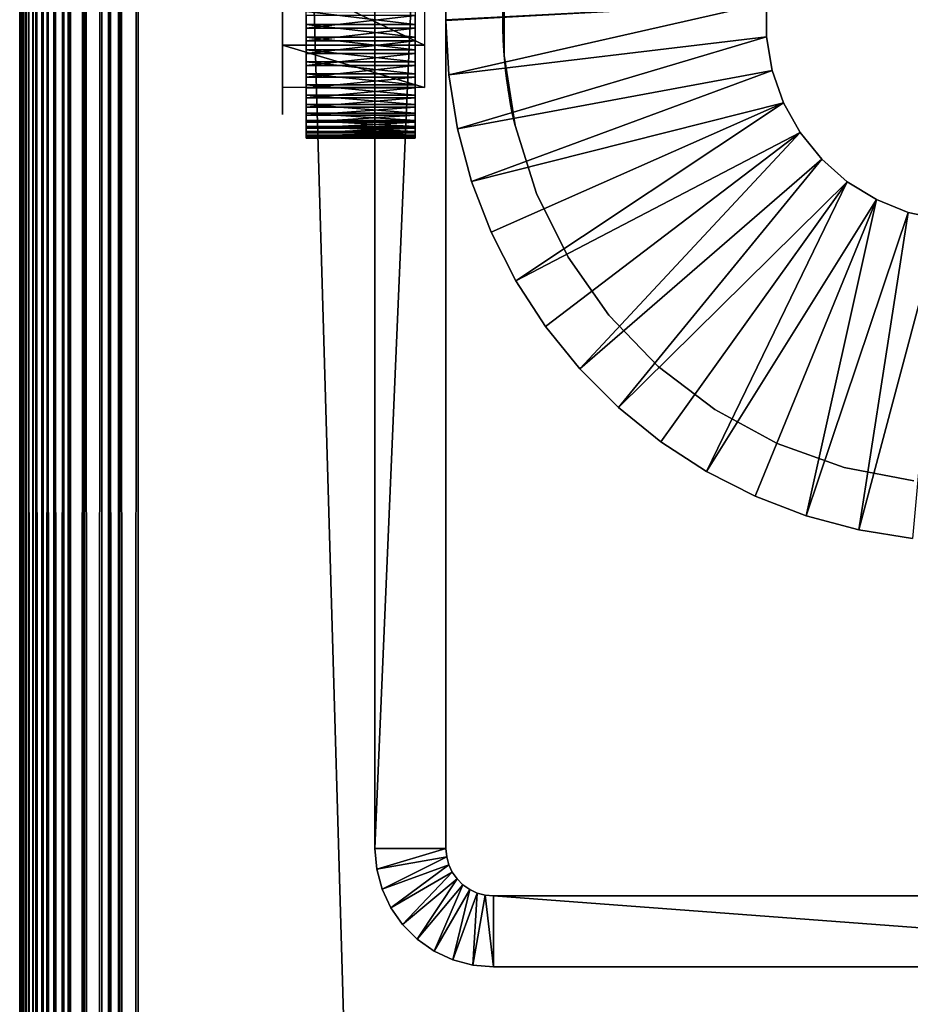
# Model space of a CAD drawing. Extents: x 0 to 400, y 0 to 1251.
# Drawn here: x 0 to 19, y 1100 to 1121 of the extents above; entities that cross this region are included whole.
import ezdxf

# ---------------------------------------------------------------- set-up
doc = ezdxf.new("R2010")
doc.units = 0
doc.header["$MEASUREMENT"] = 0

msp = doc.modelspace()

# ---------------------------------------------------------------- linework, layer by layer
for points in [[(0.019208, 13.019204, 92.809319), (0.019208, 1250.980835, 92.809319), (0, 1250.999878, 92.499969)], [(0.019208, 13.019204, 92.809319), (0, 1250.999878, 92.499969), (0, 13.000011, 92.499969)], [(0, 1250.999878, 67.499992), (0, 13.000011, 67.499992), (0, 1250.999878, 92.499969)], [(0, 1250.999878, 92.499969), (0, 13.000011, 67.499992), (0, 13.000011, 92.499969)], [(0, 13.000011, 67.499992), (0, 1250.999878, 67.499992), (0.019208, 13.019204, 67.190704)], [(0.019208, 13.019204, 67.190704), (0, 1250.999878, 67.499992), (0.019208, 1250.980835, 67.190704)], [(0.034625, 13.034582, 92.890381), (0.034625, 1250.965332, 92.890381), (0.019208, 1250.980835, 92.809319)], [(0.034625, 13.034582, 92.890381), (0.019208, 1250.980835, 92.809319), (0.019208, 13.019204, 92.809319)], [(0.019208, 13.019204, 67.190704), (0.019208, 1250.980835, 67.190704), (0.034625, 13.034582, 67.109642)], [(0.019208, 1250.980835, 67.190704), (0.034625, 1250.965332, 67.109642), (0.034625, 13.034582, 67.109642)], [(0.078898, 1250.921021, 93.123077), (0.034625, 1250.965332, 92.890381), (0.034625, 13.034582, 92.890381)], [(0.034625, 13.034582, 67.109642), (0.034625, 1250.965332, 67.109642), (0.078898, 1250.921021, 66.876892)], [(0.078898, 13.078869, 93.123077), (0.078898, 1250.921021, 93.123077), (0.034625, 13.034582, 92.890381)], [(0.034625, 13.034582, 67.109642), (0.078898, 1250.921021, 66.876892), (0.078898, 13.078869, 66.876892)], [(0.078898, 13.078869, 93.123077), (0.127781, 1250.872192, 93.270721), (0.078898, 1250.921021, 93.123077)], [(0.078898, 13.078869, 66.876892), (0.078898, 1250.921021, 66.876892), (0.127781, 1250.872192, 66.729248)], [(0.127781, 13.127745, 93.270721), (0.127781, 1250.872192, 93.270721), (0.078898, 13.078869, 93.123077)], [(0.078898, 13.078869, 66.876892), (0.127781, 1250.872192, 66.729248), (0.127781, 13.127745, 66.729248)], [(0.185449, 13.185442, 93.444885), (0.185449, 1250.814575, 93.444885), (0.127781, 1250.872192, 93.270721)], [(0.185449, 13.185442, 93.444885), (0.127781, 1250.872192, 93.270721), (0.127781, 13.127745, 93.270721)], [(0.127781, 13.127745, 66.729248), (0.127781, 1250.872192, 66.729248), (0.185449, 13.185442, 66.555084)], [(0.185449, 13.185442, 66.555084), (0.127781, 1250.872192, 66.729248), (0.185449, 1250.814575, 66.555084)], [(0.278495, 13.278484, 93.631981), (0.278495, 1250.721436, 93.631981), (0.185449, 1250.814575, 93.444885)], [(0.278495, 13.278484, 93.631981), (0.185449, 1250.814575, 93.444885), (0.185449, 13.185442, 93.444885)], [(0.185449, 13.185442, 66.555084), (0.185449, 1250.814575, 66.555084), (0.278495, 13.278484, 66.368042)], [(0.278495, 13.278484, 66.368042), (0.185449, 1250.814575, 66.555084), (0.278495, 1250.721436, 66.368042)], [(0.349969, 13.349951, 93.775688), (0.349969, 1250.649902, 93.775688), (0.278495, 1250.721436, 93.631981)], [(0.349969, 13.349951, 93.775688), (0.278495, 1250.721436, 93.631981), (0.278495, 13.278484, 93.631981)], [(0.278495, 13.278484, 66.368042), (0.278495, 1250.721436, 66.368042), (0.349969, 1250.649902, 66.224335)], [(0.349969, 13.349951, 66.224335), (0.278495, 13.278484, 66.368042), (0.349969, 1250.649902, 66.224335)], [(0.48425, 1250.515747, 93.964638), (0.349969, 1250.649902, 93.775688), (0.349969, 13.349951, 93.775688)], [(0.349969, 13.349951, 66.224335), (0.349969, 1250.649902, 66.224335), (0.48425, 13.48424, 66.035393)], [(0.48425, 13.48424, 66.035393), (0.349969, 1250.649902, 66.224335), (0.48425, 1250.515747, 66.035393)], [(0.48425, 13.48424, 93.964638), (0.48425, 1250.515747, 93.964638), (0.349969, 13.349951, 93.775688)], [(0.588279, 13.588249, 94.111023), (0.588279, 1250.411743, 94.111023), (0.48425, 1250.515747, 93.964638)], [(0.588279, 13.588249, 94.111023), (0.48425, 1250.515747, 93.964638), (0.48425, 13.48424, 93.964638)], [(0.48425, 13.48424, 66.035393), (0.48425, 1250.515747, 66.035393), (0.588279, 1250.411743, 65.889)], [(0.588279, 13.588249, 65.889), (0.48425, 13.48424, 66.035393), (0.588279, 1250.411743, 65.889)], [(0.739753, 1250.260254, 94.260155), (0.588279, 1250.411743, 94.111023), (0.588279, 13.588249, 94.111023)], [(0.588279, 13.588249, 65.889), (0.588279, 1250.411743, 65.889), (0.739753, 13.739765, 65.739868)], [(0.739753, 13.739765, 65.739868), (0.588279, 1250.411743, 65.889), (0.739753, 1250.260254, 65.739868)], [(0.739753, 13.739765, 94.260155), (0.739753, 1250.260254, 94.260155), (0.588279, 13.588249, 94.111023)], [(0.918862, 13.918818, 94.43647), (0.918862, 1250.081055, 94.43647), (0.739753, 1250.260254, 94.260155)], [(0.918862, 13.918818, 94.43647), (0.739753, 1250.260254, 94.260155), (0.739753, 13.739765, 94.260155)], [(0.739753, 13.739765, 65.739868), (0.739753, 1250.260254, 65.739868), (0.918862, 1250.081055, 65.563499)], [(0.918862, 13.918818, 65.563499), (0.739753, 13.739765, 65.739868), (0.918862, 1250.081055, 65.563499)], [(1.036499, 1249.963501, 94.513596), (0.918862, 1250.081055, 94.43647), (0.918862, 13.918818, 94.43647)], [(0.918862, 13.918818, 65.563499), (0.918862, 1250.081055, 65.563499), (1.036499, 14.036476, 65.486435)], [(1.036499, 14.036476, 65.486435), (0.918862, 1250.081055, 65.563499), (1.036499, 1249.963501, 65.486435)], [(1.036499, 14.036476, 94.513596), (1.036499, 1249.963501, 94.513596), (0.918862, 13.918818, 94.43647)], [(1.036499, 14.036476, 94.513596), (1.355845, 1249.644165, 94.722809), (1.036499, 1249.963501, 94.513596)], [(1.036499, 14.036476, 65.486435), (1.036499, 1249.963501, 65.486435), (1.355845, 14.355839, 65.277161)], [(1.355845, 14.355839, 65.277161), (1.036499, 1249.963501, 65.486435), (1.355845, 1249.644165, 65.277161)], [(1.355845, 14.355839, 94.722809), (1.355845, 1249.644165, 94.722809), (1.036499, 14.036476, 94.513596)], [(1.355845, 14.355839, 94.722809), (1.365453, 1249.634521, 94.72644), (1.355845, 1249.644165, 94.722809)], [(1.355845, 14.355839, 65.277161), (1.355845, 1249.644165, 65.277161), (1.365453, 14.365435, 65.273582)], [(1.355845, 1249.644165, 65.277161), (1.365453, 1249.634521, 65.273582), (1.365453, 14.365435, 65.273582)], [(1.365453, 14.365435, 94.72644), (1.365453, 1249.634521, 94.72644), (1.355845, 14.355839, 94.722809)], [(1.732308, 14.732302, 94.864487), (1.732308, 1249.2677, 94.864487), (1.365453, 1249.634521, 94.72644)], [(1.732308, 14.732302, 94.864487), (1.365453, 1249.634521, 94.72644), (1.365453, 14.365435, 94.72644)], [(1.365453, 14.365435, 65.273582), (1.365453, 1249.634521, 65.273582), (1.732308, 1249.2677, 65.135536)], [(1.365453, 14.365435, 65.273582), (1.732308, 1249.2677, 65.135536), (1.732308, 14.732302, 65.135536)], [(1.895113, 1249.104858, 94.925705), (1.732308, 1249.2677, 94.864487), (1.732308, 14.732302, 94.864487)], [(1.732308, 14.732302, 65.135536), (1.732308, 1249.2677, 65.135536), (1.895113, 1249.104858, 65.074265)], [(1.895113, 14.895082, 94.925705), (1.895113, 1249.104858, 94.925705), (1.732308, 14.732302, 94.864487)], [(1.732308, 14.732302, 65.135536), (1.895113, 1249.104858, 65.074265), (1.895113, 14.895082, 65.074265)], [(1.895113, 14.895082, 94.925705), (2.111098, 1248.888916, 94.952225), (1.895113, 1249.104858, 94.925705)], [(1.895113, 14.895082, 65.074265), (1.895113, 1249.104858, 65.074265), (2.111098, 15.111089, 65.047745)], [(1.895113, 1249.104858, 65.074265), (2.111098, 1248.888916, 65.047745), (2.111098, 15.111089, 65.047745)], [(2.111098, 15.111089, 94.952225), (2.111098, 1248.888916, 94.952225), (1.895113, 14.895082, 94.925705)], [(2.5, 1248.5, 94.999969), (2.111098, 1248.888916, 94.952225), (2.5, 15.50001, 94.999969)], [(2.5, 15.50001, 94.999969), (2.111098, 1248.888916, 94.952225), (2.111098, 15.111089, 94.952225)], [(2.111098, 15.111089, 65.047745), (2.111098, 1248.888916, 65.047745), (2.5, 1248.5, 65)], [(2.111098, 15.111089, 65.047745), (2.5, 1248.5, 65), (2.5, 15.50001, 65)], [(2.5, 1248.5, 94.999969), (2.5, 15.50001, 94.999969), (37.5, 1213.5, 94.999969)], [(37.5, 1213.5, 65), (37.5, 50.499977, 65), (2.5, 1248.5, 65)], [(2.5, 1248.5, 65), (37.5, 50.499977, 65), (2.5, 15.50001, 65)], [(37.5, 1213.5, 94.999969), (2.5, 15.50001, 94.999969), (37.5, 50.499977, 94.999969)], [(9, 1103.5), (7.5, 1103.5), (9, 1138.5)], [(9, 1138.5), (7.5, 1103.5), (7.5, 1138.5)], [(7.5, 1138.5, 60.000004), (7.5, 1121.364624, 57.068108), (7.5, 1121, 57.099998)], [(7.5, 1138.5, 60.000004), (7.5, 1121, 57.099998), (7.5, 1103.5, 60.000004)], [(7.5, 1103.5), (7.5, 1121, 52.900017), (7.5, 1138.5)], [(7.5, 1138.5), (7.5, 1121, 52.900017), (7.5, 1121.364624, 52.931904)], [(9, 1138.5), (9, 1121.364624, 52.931904), (9, 1103.5)], [(9, 1103.5, 60.000004), (9, 1121, 57.099998), (9, 1138.5, 60.000004)], [(9, 1138.5, 60.000004), (9, 1121, 57.099998), (9, 1121.364624, 57.068108)], [(8.547485, 1121.896484, 56.131245), (8.547485, 1120.468506, 56.341946), (5.547484, 1121.896484, 56.131245)], [(5.547484, 1121.896484, 56.131245), (8.547485, 1120.468506, 56.341946), (5.547484, 1120.468506, 56.341946)], [(5.547484, 1120.468506, 56.341946), (5.547484, 1121.068604, 56.998791), (5.547484, 1121.896484, 56.131245)], [(10.228755, 1121.750122, 6.999969), (10.205051, 1121.314697, 52.923679), (10.2, 1121, 52.900017)], [(10.228755, 1121.750122, 6.999969), (10.2, 1121, 52.900017), (10.2, 1121, 6.999969)], [(10.228755, 1120.249756, 60.000004), (10.200115, 1120.952393, 57.099461), (10.228755, 1121.750122, 60.000004)], [(10.228755, 1121.750122, 60.000004), (10.200115, 1120.952393, 57.099461), (10.203645, 1121.267334, 57.082893)], [(5.547484, 1121.531494, 53.658009), (5.547484, 1121.155518, 53.006054), (5.547484, 1120.931396, 53.001167)], [(5.547484, 1121.531494, 53.658009), (5.547484, 1120.931396, 53.001167), (5.547484, 1120.103516, 53.868771)], [(9, 1103.5), (9, 1121.364624, 52.931904), (9, 1121, 52.900017)], [(15.765309, 1121.360474, 4.999995), (9.060259, 1119.840088, 4.999995), (9, 1120.98999, 4.999995)], [(15.765309, 1121.360474, 4.999995), (9, 1120.98999, 4.999995), (9, 1121.009888, 4.999995)], [(15.765309, 1120.639526, 4.999995), (9.060259, 1119.840088, 4.999995), (15.765309, 1121.360474, 4.999995)], [(15.765309, 1120.639526, 6.999969), (15.765309, 1120.639526, 4.999995), (15.765309, 1121.360474, 4.999995)], [(15.765309, 1120.639526, 6.999969), (15.765309, 1121.360474, 4.999995), (15.765309, 1121.360474, 6.999969)], [(5.547484, 1120.468506, 56.341946), (5.547484, 1120.84436, 56.993961), (5.547484, 1121.068604, 56.998791)], [(8.347485, 1120.904419, 52.501797), (6.047484, 1120.904419, 52.501797), (6.047484, 1121.175171, 52.506149)], [(8.347485, 1120.904419, 52.501797), (6.047484, 1121.175171, 52.506149), (8.347485, 1121.175171, 52.506149)], [(8.347485, 1121.095459, 57.498158), (6.047484, 1121.095459, 57.498158), (6.047484, 1120.824829, 57.493866)], [(8.347485, 1121.095459, 57.498158), (6.047484, 1120.824829, 57.493866), (8.347485, 1120.824829, 57.493866)], [(5.547484, 1120.103516, 53.868771), (5.547484, 1120.931396, 53.001167), (5.547484, 1120.708008, 53.021431)], [(8.347485, 1120.63501, 52.526772), (6.047484, 1120.63501, 52.526772), (6.047484, 1120.904419, 52.501797)], [(8.347485, 1120.63501, 52.526772), (6.047484, 1120.904419, 52.501797), (8.347485, 1120.904419, 52.501797)], [(7.5, 1103.5, 60.000004), (7.5, 1121, 57.099998), (7.5, 1120.635254, 57.068108)], [(7.5, 1103.5), (7.5, 1120.635254, 52.931904), (7.5, 1121, 52.900017)], [(9, 1103.5), (9, 1121, 52.900017), (9, 1120.635254, 52.931904)], [(9, 1103.5, 60.000004), (9, 1120.635254, 57.068108), (9, 1121, 57.099998)], [(9, 1120.98999, 6.999969), (9, 1120.98999, 4.999995), (9.060259, 1119.840088, 4.999995)], [(9, 1120.98999, 6.999969), (9.060259, 1119.840088, 4.999995), (9.060259, 1119.840088, 6.999969)], [(10.2, 1121, 6.999969), (10.2, 1121, 52.900017), (10.202707, 1120.769653, 52.912651)], [(10.2, 1121, 6.999969), (10.202707, 1120.769653, 52.912651), (10.228755, 1120.249756, 6.999969)], [(10.228755, 1120.249756, 60.000004), (10.206604, 1120.640259, 57.068943), (10.200115, 1120.952393, 57.099461)], [(5.547484, 1120.622192, 56.963982), (5.547484, 1120.84436, 56.993961), (5.547484, 1120.468506, 56.341946)], [(5.547484, 1120.103516, 53.868771), (5.547484, 1120.708008, 53.021431), (5.547484, 1120.488281, 53.066551)], [(8.347485, 1120.824829, 57.493866), (6.047484, 1120.824829, 57.493866), (6.047484, 1120.556274, 57.460308)], [(8.347485, 1120.824829, 57.493866), (6.047484, 1120.556274, 57.460308), (8.347485, 1120.556274, 57.460308)], [(10.228755, 1120.249756, 6.999969), (10.202707, 1120.769653, 52.912651), (10.214852, 1120.460571, 52.97047)], [(10.209418, 1120.570435, 57.055592), (10.206604, 1120.640259, 57.068943), (10.228755, 1120.249756, 60.000004)], [(5.547484, 1120.468506, 56.341946), (5.547484, 1120.404541, 56.909325), (5.547484, 1120.622192, 56.963982)], [(5.547484, 1120.488281, 53.066551), (5.547484, 1120.275024, 53.13599), (5.547484, 1120.103516, 53.868771)], [(5.547484, 1119.635132, 56.461929), (5.547484, 1119.807495, 56.605518), (5.547484, 1120.468506, 56.341946)], [(5.547484, 1120.468506, 56.341946), (5.547484, 1119.807495, 56.605518), (5.547484, 1119.994629, 56.728958)], [(5.547484, 1119.994629, 56.728958), (5.547484, 1120.19458, 56.830643), (5.547484, 1120.468506, 56.341946)], [(5.547484, 1120.468506, 56.341946), (5.547484, 1120.19458, 56.830643), (5.547484, 1120.404541, 56.909325)], [(5.547484, 1119.572021, 55.21077), (5.547484, 1119.343994, 56.12159), (5.547484, 1120.468506, 56.341946)], [(5.547484, 1120.468506, 56.341946), (5.547484, 1119.343994, 56.12159), (5.547484, 1119.47998, 56.299927)], [(5.547484, 1120.468506, 56.341946), (5.547484, 1119.47998, 56.299927), (5.547484, 1119.635132, 56.461929)], [(8.547485, 1120.468506, 56.341946), (8.547485, 1119.572021, 55.21077), (5.547484, 1120.468506, 56.341946)], [(5.547484, 1120.468506, 56.341946), (8.547485, 1119.572021, 55.21077), (5.547484, 1119.572021, 55.21077)], [(8.347485, 1120.369629, 52.580772), (6.047484, 1120.369629, 52.580772), (6.047484, 1120.63501, 52.526772)], [(8.347485, 1120.369629, 52.580772), (6.047484, 1120.63501, 52.526772), (8.347485, 1120.63501, 52.526772)], [(8.347485, 1120.556274, 57.460308), (6.047484, 1120.556274, 57.460308), (6.047484, 1120.292725, 57.397903)], [(8.347485, 1120.556274, 57.460308), (6.047484, 1120.292725, 57.397903), (8.347485, 1120.292725, 57.397903)], [(7.5, 1103.5, 60.000004), (7.5, 1120.635254, 57.068108), (7.5, 1120.281738, 56.973339)], [(7.5, 1120.281738, 53.026615), (7.5, 1120.635254, 52.931904), (7.5, 1103.5)], [(9, 1120.635254, 52.931904), (9, 1120.281738, 53.026615), (9, 1103.5)], [(9, 1120.281738, 56.973339), (9, 1120.635254, 57.068108), (9, 1103.5, 60.000004)], [(15.765309, 1120.639526, 4.999995), (9.240376, 1118.702881, 4.999995), (9.060259, 1119.840088, 4.999995)], [(15.887134, 1119.929077, 4.999995), (9.240376, 1118.702881, 4.999995), (15.765309, 1120.639526, 4.999995)], [(10.228755, 1120.249756, 60.000004), (10.227494, 1120.266479, 56.967674), (10.209418, 1120.570435, 57.055592)], [(10.214852, 1120.460571, 52.97047), (10.219552, 1120.381226, 52.993237), (10.228755, 1120.249756, 6.999969)], [(15.887134, 1119.929077, 6.999969), (15.887134, 1119.929077, 4.999995), (15.765309, 1120.639526, 4.999995)], [(15.887134, 1119.929077, 6.999969), (15.765309, 1120.639526, 4.999995), (15.765309, 1120.639526, 6.999969)], [(5.547484, 1120.103516, 53.868771), (5.547484, 1120.275024, 53.13599), (5.547484, 1120.070923, 53.228916)], [(8.347485, 1120.111816, 52.663086), (6.047484, 1120.111816, 52.663086), (6.047484, 1120.369629, 52.580772)], [(8.347485, 1120.111816, 52.663086), (6.047484, 1120.369629, 52.580772), (8.347485, 1120.369629, 52.580772)], [(8.347485, 1120.292725, 57.397903), (6.047484, 1120.292725, 57.397903), (6.047484, 1120.03772, 57.307362)], [(8.347485, 1120.292725, 57.397903), (6.047484, 1120.03772, 57.307362), (8.347485, 1120.03772, 57.307362)], [(7.5, 1103.5, 60.000004), (7.5, 1120.281738, 56.973339), (7.5, 1119.950073, 56.818665)], [(7.5, 1103.5), (7.5, 1119.950073, 53.181351), (7.5, 1120.281738, 53.026615)], [(9, 1103.5), (9, 1120.281738, 53.026615), (9, 1119.950073, 53.181351)], [(9, 1103.5, 60.000004), (9, 1119.950073, 56.818665), (9, 1120.281738, 56.973339)], [(10.228755, 1120.249756, 6.999969), (10.219552, 1120.381226, 52.993237), (10.22984, 1120.249878, 53.044796)], [(10.228755, 1120.249756, 60.000004), (10.228984, 1120.249756, 56.960045), (10.227494, 1120.266479, 56.967674)], [(10.228755, 1120.249756, 6.999969), (10.22984, 1120.249878, 53.044796), (10.457784, 1118.766968, 6.999969)], [(10.457784, 1118.766968, 60.000004), (10.253222, 1119.97998, 56.835651), (10.228755, 1120.249756, 60.000004)], [(10.228755, 1120.249756, 60.000004), (10.253222, 1119.97998, 56.835651), (10.228984, 1120.249756, 56.960045)], [(10.457784, 1118.766968, 6.999969), (10.22984, 1120.249878, 53.044796), (10.242481, 1120.088501, 53.108154)], [(5.547484, 1119.878418, 53.34407), (5.547484, 1119.700073, 53.480087), (5.547484, 1120.103516, 53.868771)], [(5.547484, 1120.103516, 53.868771), (5.547484, 1119.700073, 53.480087), (5.547484, 1119.538086, 53.635181)], [(5.547484, 1120.103516, 53.868771), (5.547484, 1119.538086, 53.635181), (5.547484, 1119.394409, 53.807438)], [(5.547484, 1119.394409, 53.807438), (5.547484, 1119.270996, 53.994717), (5.547484, 1120.103516, 53.868771)], [(5.547484, 1120.103516, 53.868771), (5.547484, 1119.270996, 53.994717), (5.547484, 1119.169312, 54.194569)], [(5.547484, 1120.103516, 53.868771), (5.547484, 1119.169312, 54.194569), (5.547484, 1119.572021, 55.21077)], [(5.547484, 1120.103516, 53.868771), (5.547484, 1120.070923, 53.228916), (5.547484, 1119.878418, 53.34407)], [(8.347485, 1119.86438, 52.77282), (6.047484, 1119.86438, 52.77282), (6.047484, 1120.111816, 52.663086)], [(8.347485, 1119.86438, 52.77282), (6.047484, 1120.111816, 52.663086), (8.347485, 1120.111816, 52.663086)], [(8.347485, 1120.03772, 57.307362), (6.047484, 1120.03772, 57.307362), (6.047484, 1119.793945, 57.189823)], [(8.347485, 1120.03772, 57.307362), (6.047484, 1119.793945, 57.189823), (8.347485, 1119.793945, 57.189823)], [(10.457784, 1118.766968, 6.999969), (10.242481, 1120.088501, 53.108154), (10.27195, 1119.814575, 53.266525)], [(8.347485, 1119.630249, 52.908661), (6.047484, 1119.630249, 52.908661), (6.047484, 1119.86438, 52.77282)], [(8.347485, 1119.630249, 52.908661), (6.047484, 1119.86438, 52.77282), (8.347485, 1119.86438, 52.77282)], [(7.5, 1119.950073, 56.818665), (7.5, 1119.650146, 56.608677), (7.5, 1103.5, 60.000004)], [(7.5, 1103.5), (7.5, 1119.650146, 53.391277), (7.5, 1119.950073, 53.181351)], [(9, 1103.5), (9, 1119.950073, 53.181351), (9, 1119.650146, 53.391277)], [(9, 1103.5, 60.000004), (9, 1119.650146, 56.608677), (9, 1119.950073, 56.818665)], [(9.060259, 1119.840088, 6.999969), (9.060259, 1119.840088, 4.999995), (9.240376, 1118.702881, 4.999995)], [(9.060259, 1119.840088, 6.999969), (9.240376, 1118.702881, 4.999995), (9.240376, 1118.702881, 6.999969)], [(15.887134, 1119.929077, 4.999995), (9.538378, 1117.59082, 4.999995), (9.240376, 1118.702881, 4.999995)], [(16.127279, 1119.24939, 4.999995), (9.538378, 1117.59082, 4.999995), (15.887134, 1119.929077, 4.999995)], [(10.457784, 1118.766968, 60.000004), (10.258723, 1119.928711, 56.806206), (10.253222, 1119.97998, 56.835651)], [(10.290941, 1119.667969, 56.62352), (10.258723, 1119.928711, 56.806206), (10.457784, 1118.766968, 60.000004)], [(10.27195, 1119.814575, 53.266525), (10.278876, 1119.759033, 53.305805), (10.457784, 1118.766968, 6.999969)], [(16.127279, 1119.24939, 6.999969), (16.127279, 1119.24939, 4.999995), (15.887134, 1119.929077, 4.999995)], [(16.127279, 1119.24939, 6.999969), (15.887134, 1119.929077, 4.999995), (15.887134, 1119.929077, 6.999969)], [(8.347485, 1119.793945, 57.189823), (6.047484, 1119.793945, 57.189823), (6.047484, 1119.564209, 57.046532)], [(8.347485, 1119.793945, 57.189823), (6.047484, 1119.564209, 57.046532), (8.347485, 1119.564209, 57.046532)], [(8.347485, 1119.412231, 53.068996), (6.047484, 1119.412231, 53.068996), (6.047484, 1119.630249, 52.908661)], [(8.347485, 1119.412231, 53.068996), (6.047484, 1119.630249, 52.908661), (8.347485, 1119.630249, 52.908661)], [(7.5, 1103.5, 60.000004), (7.5, 1119.650146, 56.608677), (7.5, 1119.391357, 56.349873)], [(7.5, 1119.391357, 53.650139), (7.5, 1119.650146, 53.391277), (7.5, 1103.5)], [(9, 1119.391357, 56.349873), (9, 1119.650146, 56.608677), (9, 1103.5, 60.000004)], [(9, 1119.650146, 53.391277), (9, 1119.391357, 53.650139), (9, 1103.5)], [(10.457784, 1118.766968, 6.999969), (10.278876, 1119.759033, 53.305805), (10.312634, 1119.518555, 53.511681)], [(10.457784, 1118.766968, 60.000004), (10.325151, 1119.438721, 56.40453), (10.290941, 1119.667969, 56.62352)], [(5.547484, 1119.572021, 55.21077), (5.547484, 1119.169312, 54.194569), (5.547484, 1119.090698, 54.404617)], [(5.547484, 1119.572021, 55.21077), (5.547484, 1119.090698, 54.404617), (5.547484, 1119.036011, 54.622173)], [(5.547484, 1119.135986, 55.724979), (5.547484, 1119.572021, 55.21077), (5.547484, 1119.06665, 55.511711)], [(5.547484, 1119.06665, 55.511711), (5.547484, 1119.572021, 55.21077), (5.547484, 1119.021362, 55.292011)], [(5.547484, 1119.036011, 54.622173), (5.547484, 1119.005981, 54.84444), (5.547484, 1119.572021, 55.21077)], [(5.547484, 1119.572021, 55.21077), (5.547484, 1119.005981, 54.84444), (5.547484, 1119.001099, 55.068672)], [(5.547484, 1119.572021, 55.21077), (5.547484, 1119.001099, 55.068672), (5.547484, 1119.021362, 55.292011)], [(5.547484, 1119.135986, 55.724979), (5.547484, 1119.228882, 55.929123), (5.547484, 1119.572021, 55.21077)], [(5.547484, 1119.572021, 55.21077), (5.547484, 1119.228882, 55.929123), (5.547484, 1119.343994, 56.12159)], [(8.347485, 1119.564209, 57.046532), (6.047484, 1119.564209, 57.046532), (6.047484, 1119.351318, 56.879341)], [(8.347485, 1119.564209, 57.046532), (6.047484, 1119.351318, 56.879341), (8.347485, 1119.351318, 56.879341)], [(8.347485, 1119.212646, 53.251984), (6.047484, 1119.212646, 53.251984), (6.047484, 1119.412231, 53.068996)], [(8.347485, 1119.212646, 53.251984), (6.047484, 1119.412231, 53.068996), (8.347485, 1119.412231, 53.068996)], [(10.457784, 1118.766968, 6.999969), (10.312634, 1119.518555, 53.511681), (10.346747, 1119.310425, 53.752899)], [(10.457784, 1118.766968, 60.000004), (10.331945, 1119.397339, 56.356907), (10.325151, 1119.438721, 56.40453)], [(10.364634, 1119.211182, 56.100128), (10.331945, 1119.397339, 56.356907), (10.457784, 1118.766968, 60.000004)], [(8.347485, 1119.351318, 56.879341), (6.047484, 1119.351318, 56.879341), (6.047484, 1119.157837, 56.690037)], [(8.347485, 1119.351318, 56.879341), (6.047484, 1119.157837, 56.690037), (8.347485, 1119.157837, 56.690037)], [(8.347485, 1119.03418, 53.455471), (6.047484, 1119.03418, 53.455471), (6.047484, 1119.212646, 53.251984)], [(8.347485, 1119.03418, 53.455471), (6.047484, 1119.212646, 53.251984), (8.347485, 1119.212646, 53.251984)], [(7.5, 1103.5, 60.000004), (7.5, 1119.391357, 56.349873), (7.5, 1119.181396, 56.050003)], [(7.5, 1103.5), (7.5, 1119.181396, 53.950012), (7.5, 1119.391357, 53.650139)], [(9, 1119.181396, 56.050003), (9, 1119.391357, 56.349873), (9, 1103.5, 60.000004)], [(9, 1103.5), (9, 1119.391357, 53.650139), (9, 1119.181396, 53.950012)], [(16.127279, 1119.24939, 4.999995), (9.950999, 1116.515869, 4.999995), (9.538378, 1117.59082, 4.999995)], [(10.47372, 1115.48999, 4.999995), (9.950999, 1116.515869, 4.999995), (16.127279, 1119.24939, 4.999995)], [(10.346747, 1119.310425, 53.752899), (10.352697, 1119.276733, 53.799809), (10.457784, 1118.766968, 6.999969)], [(10.457784, 1118.766968, 6.999969), (10.352697, 1119.276733, 53.799809), (10.382771, 1119.116089, 54.072083)], [(10.457784, 1118.766968, 60.000004), (10.392589, 1119.066772, 55.819988), (10.364634, 1119.211182, 56.100128)], [(16.478832, 1118.620117, 4.999995), (10.47372, 1115.48999, 4.999995), (16.127279, 1119.24939, 4.999995)], [(16.478832, 1118.620117, 6.999969), (16.478832, 1118.620117, 4.999995), (16.127279, 1119.24939, 4.999995)], [(16.478832, 1118.620117, 6.999969), (16.127279, 1119.24939, 4.999995), (16.127279, 1119.24939, 6.999969)], [(8.347485, 1119.157837, 56.690037), (6.047484, 1119.157837, 56.690037), (6.047484, 1118.98584, 56.480946)], [(8.347485, 1119.157837, 56.690037), (6.047484, 1118.98584, 56.480946), (8.347485, 1118.98584, 56.480946)], [(8.347485, 1118.878662, 53.677082), (6.047484, 1118.878662, 53.677082), (6.047484, 1119.03418, 53.455471)], [(8.347485, 1118.878662, 53.677082), (6.047484, 1119.03418, 53.455471), (8.347485, 1119.03418, 53.455471)], [(8.347485, 1118.98584, 56.480946), (6.047484, 1118.98584, 56.480946), (6.047484, 1118.837646, 56.254505)], [(8.347485, 1118.98584, 56.480946), (6.047484, 1118.837646, 56.254505), (8.347485, 1118.837646, 56.254505)], [(7.5, 1119.181396, 56.050003), (7.5, 1119.026611, 55.718243), (7.5, 1103.5, 60.000004)], [(7.5, 1103.5), (7.5, 1119.026611, 54.281773), (7.5, 1119.181396, 53.950012)], [(7.5, 1103.5, 60.000004), (7.5, 1119.026611, 55.718243), (7.5, 1118.931885, 55.36467)], [(7.5, 1103.5, 60.000004), (7.5, 1118.931885, 54.635345), (7.5, 1119.026611, 54.281773)], [(7.5, 1103.5, 60.000004), (7.5, 1119.026611, 54.281773), (7.5, 1103.5)], [(9, 1103.5, 60.000004), (9, 1119.026611, 55.718243), (9, 1119.181396, 56.050003)], [(9, 1103.5), (9, 1119.181396, 53.950012), (9, 1103.5, 60.000004)], [(9, 1103.5, 60.000004), (9, 1119.181396, 53.950012), (9, 1119.026611, 54.281773)], [(9, 1103.5, 60.000004), (9, 1118.931885, 55.36467), (9, 1119.026611, 55.718243)], [(9, 1103.5, 60.000004), (9, 1119.026611, 54.281773), (9, 1118.931885, 54.635345)], [(10.457784, 1118.766968, 6.999969), (10.382771, 1119.116089, 54.072083), (10.406693, 1118.997803, 54.366348)], [(10.457784, 1118.766968, 60.000004), (10.398594, 1119.036987, 55.746315), (10.392589, 1119.066772, 55.819988)], [(10.417342, 1118.94751, 55.444241), (10.398594, 1119.036987, 55.746315), (10.457784, 1118.766968, 60.000004)], [(10.406693, 1118.997803, 54.366348), (10.410679, 1118.978882, 54.429829), (10.457784, 1118.766968, 6.999969)], [(10.457784, 1118.766968, 6.999969), (10.410679, 1118.978882, 54.429829), (10.424042, 1118.916504, 54.737389)], [(8.347485, 1118.748047, 53.914188), (6.047484, 1118.748047, 53.914188), (6.047484, 1118.878662, 53.677082)], [(8.347485, 1118.748047, 53.914188), (6.047484, 1118.878662, 53.677082), (8.347485, 1118.878662, 53.677082)], [(8.347485, 1118.837646, 56.254505), (6.047484, 1118.837646, 56.254505), (6.047484, 1118.7146, 56.013344)], [(8.347485, 1118.837646, 56.254505), (6.047484, 1118.7146, 56.013344), (8.347485, 1118.7146, 56.013344)], [(7.5, 1103.5, 60.000004), (7.5, 1118.931885, 55.36467), (7.5, 1118.899902, 55.000008)], [(7.5, 1118.899902, 55.000008), (7.5, 1118.931885, 54.635345), (7.5, 1103.5, 60.000004)], [(9, 1103.5, 60.000004), (9, 1118.931885, 54.635345), (9, 1118.899902, 55.000008)], [(9, 1118.899902, 55.000008), (9, 1118.931885, 55.36467), (9, 1103.5, 60.000004)], [(10.426707, 1118.904175, 55.133881), (10.417342, 1118.94751, 55.444241), (10.457784, 1118.766968, 60.000004)], [(10.457784, 1118.766968, 6.999969), (10.424042, 1118.916504, 54.737389), (10.427501, 1118.900635, 55.05228)], [(10.457784, 1118.766968, 60.000004), (10.427501, 1118.900635, 55.05228), (10.426707, 1118.904175, 55.133881)], [(10.457784, 1118.766968, 60.000004), (10.457784, 1118.766968, 6.999969), (10.427501, 1118.900635, 55.05228)], [(8.347485, 1118.643921, 54.164051), (6.047484, 1118.643921, 54.164051), (6.047484, 1118.748047, 53.914188)], [(8.347485, 1118.643921, 54.164051), (6.047484, 1118.748047, 53.914188), (8.347485, 1118.748047, 53.914188)], [(8.347485, 1118.7146, 56.013344), (6.047484, 1118.7146, 56.013344), (6.047484, 1118.618408, 55.760323)], [(8.347485, 1118.7146, 56.013344), (6.047484, 1118.618408, 55.760323), (8.347485, 1118.618408, 55.760323)], [(8.347485, 1118.567383, 54.423691), (6.047484, 1118.567383, 54.423691), (6.047484, 1118.643921, 54.164051)], [(8.347485, 1118.567383, 54.423691), (6.047484, 1118.643921, 54.164051), (8.347485, 1118.643921, 54.164051)], [(8.347485, 1118.618408, 55.760323), (6.047484, 1118.618408, 55.760323), (6.047484, 1118.550171, 55.49836)], [(8.347485, 1118.618408, 55.760323), (6.047484, 1118.550171, 55.49836), (8.347485, 1118.550171, 55.49836)], [(8.347485, 1118.519287, 54.690063), (6.047484, 1118.519287, 54.690063), (6.047484, 1118.567383, 54.423691)], [(8.347485, 1118.519287, 54.690063), (6.047484, 1118.567383, 54.423691), (8.347485, 1118.567383, 54.423691)], [(9.240376, 1118.702881, 6.999969), (9.240376, 1118.702881, 4.999995), (9.538378, 1117.59082, 4.999995)], [(9.240376, 1118.702881, 6.999969), (9.538378, 1117.59082, 4.999995), (9.538378, 1117.59082, 6.999969)], [(10.910476, 1117.336548, 60.000004), (10.910476, 1117.336548, 6.999969), (10.457784, 1118.766968, 6.999969)], [(10.910476, 1117.336548, 60.000004), (10.457784, 1118.766968, 6.999969), (10.457784, 1118.766968, 60.000004)], [(16.478832, 1118.620117, 4.999995), (11.100813, 1114.524414, 4.999995), (10.47372, 1115.48999, 4.999995)], [(11.825407, 1113.629639, 4.999995), (11.100813, 1114.524414, 4.999995), (16.478832, 1118.620117, 4.999995)], [(16.478832, 1118.620117, 4.999995), (16.931686, 1118.059326, 4.999995), (11.825407, 1113.629639, 4.999995)], [(16.931686, 1118.059326, 6.999969), (16.931686, 1118.059326, 4.999995), (16.478832, 1118.620117, 4.999995)], [(16.931686, 1118.059326, 6.999969), (16.478832, 1118.620117, 4.999995), (16.478832, 1118.620117, 6.999969)], [(8.347485, 1118.550171, 55.49836), (6.047484, 1118.550171, 55.49836), (6.047484, 1118.51062, 55.230556)], [(8.347485, 1118.550171, 55.49836), (6.047484, 1118.51062, 55.230556), (8.347485, 1118.51062, 55.230556)], [(8.347485, 1118.500244, 54.960072), (6.047484, 1118.500244, 54.960072), (6.047484, 1118.519287, 54.690063)], [(8.347485, 1118.500244, 54.960072), (6.047484, 1118.519287, 54.690063), (8.347485, 1118.519287, 54.690063)], [(8.347485, 1118.51062, 55.230556), (6.047484, 1118.51062, 55.230556), (6.047484, 1118.500244, 54.960072)], [(8.347485, 1118.51062, 55.230556), (6.047484, 1118.500244, 54.960072), (8.347485, 1118.500244, 54.960072)], [(11.825407, 1113.629639, 4.999995), (16.931686, 1118.059326, 4.999995), (12.639564, 1112.81543, 4.999995)], [(12.639564, 1112.81543, 4.999995), (16.931686, 1118.059326, 4.999995), (17.472809, 1117.583008, 4.999995)], [(17.472809, 1117.583008, 6.999969), (17.472809, 1117.583008, 4.999995), (16.931686, 1118.059326, 4.999995)], [(17.472809, 1117.583008, 6.999969), (16.931686, 1118.059326, 4.999995), (16.931686, 1118.059326, 6.999969)], [(9.538378, 1117.59082, 6.999969), (9.538378, 1117.59082, 4.999995), (9.950999, 1116.515869, 4.999995)], [(9.538378, 1117.59082, 6.999969), (9.950999, 1116.515869, 4.999995), (9.950999, 1116.515869, 6.999969)], [(12.639564, 1112.81543, 4.999995), (17.472809, 1117.583008, 4.999995), (13.534362, 1112.09082, 4.999995)], [(13.534362, 1112.09082, 4.999995), (17.472809, 1117.583008, 4.999995), (14.5, 1111.463623, 4.999995)], [(14.5, 1111.463623, 4.999995), (17.472809, 1117.583008, 4.999995), (18.086634, 1117.205078, 4.999995)], [(18.086634, 1117.205078, 6.999969), (18.086634, 1117.205078, 4.999995), (17.472809, 1117.583008, 4.999995)], [(18.086634, 1117.205078, 6.999969), (17.472809, 1117.583008, 4.999995), (17.472809, 1117.583008, 6.999969)], [(11.576218, 1115.992065, 60.000004), (11.576218, 1115.992065, 6.999969), (10.910476, 1117.336548, 6.999969)], [(11.576218, 1115.992065, 60.000004), (10.910476, 1117.336548, 6.999969), (10.910476, 1117.336548, 60.000004)], [(14.5, 1111.463623, 4.999995), (18.086634, 1117.205078, 4.999995), (15.525896, 1110.940918, 4.999995)], [(15.525896, 1110.940918, 4.999995), (18.086634, 1117.205078, 4.999995), (16.600811, 1110.52832, 4.999995)], [(16.600811, 1110.52832, 4.999995), (18.086634, 1117.205078, 4.999995), (18.755503, 1116.936157, 4.999995)], [(18.755503, 1116.936157, 6.999969), (18.755503, 1116.936157, 4.999995), (18.086634, 1117.205078, 4.999995)], [(18.755503, 1116.936157, 6.999969), (18.086634, 1117.205078, 4.999995), (18.086634, 1117.205078, 6.999969)], [(16.600811, 1110.52832, 4.999995), (18.755503, 1116.936157, 4.999995), (17.712971, 1110.230347, 4.999995)], [(17.712971, 1110.230347, 4.999995), (18.755503, 1116.936157, 4.999995), (19.460173, 1116.784302, 4.999995)], [(19.460173, 1116.784302, 6.999969), (19.460173, 1116.784302, 4.999995), (18.755503, 1116.936157, 4.999995)], [(19.460173, 1116.784302, 6.999969), (18.755503, 1116.936157, 4.999995), (18.755503, 1116.936157, 6.999969)], [(17.712971, 1110.230347, 4.999995), (19.460173, 1116.784302, 4.999995), (18.850187, 1110.050171, 4.999995)], [(9.950999, 1116.515869, 6.999969), (9.950999, 1116.515869, 4.999995), (10.47372, 1115.48999, 4.999995)], [(9.950999, 1116.515869, 6.999969), (10.47372, 1115.48999, 4.999995), (10.47372, 1115.48999, 6.999969)], [(12.439405, 1114.764771, 60.000004), (12.439405, 1114.764771, 6.999969), (11.576218, 1115.992065, 6.999969)], [(12.439405, 1114.764771, 60.000004), (11.576218, 1115.992065, 6.999969), (11.576218, 1115.992065, 60.000004)], [(10.47372, 1115.48999, 6.999969), (10.47372, 1115.48999, 4.999995), (11.100813, 1114.524414, 4.999995)], [(10.47372, 1115.48999, 6.999969), (11.100813, 1114.524414, 4.999995), (11.100813, 1114.524414, 6.999969)], [(13.479809, 1113.683716, 60.000004), (13.479809, 1113.683716, 6.999969), (12.439405, 1114.764771, 6.999969)], [(13.479809, 1113.683716, 60.000004), (12.439405, 1114.764771, 6.999969), (12.439405, 1114.764771, 60.000004)], [(11.100813, 1114.524414, 6.999969), (11.100813, 1114.524414, 4.999995), (11.825407, 1113.629639, 4.999995)], [(11.100813, 1114.524414, 6.999969), (11.825407, 1113.629639, 4.999995), (11.825407, 1113.629639, 6.999969)], [(11.825407, 1113.629639, 6.999969), (11.825407, 1113.629639, 4.999995), (12.639564, 1112.81543, 4.999995)], [(11.825407, 1113.629639, 6.999969), (12.639564, 1112.81543, 4.999995), (12.639564, 1112.81543, 6.999969)], [(14.673038, 1112.77417, 60.000004), (14.673038, 1112.77417, 6.999969), (13.479809, 1113.683716, 6.999969)], [(14.673038, 1112.77417, 60.000004), (13.479809, 1113.683716, 6.999969), (13.479809, 1113.683716, 60.000004)], [(12.639564, 1112.81543, 6.999969), (12.639564, 1112.81543, 4.999995), (13.534362, 1112.09082, 4.999995)], [(12.639564, 1112.81543, 6.999969), (13.534362, 1112.09082, 4.999995), (13.534362, 1112.09082, 6.999969)], [(15.991127, 1112.057495, 60.000004), (15.991127, 1112.057495, 6.999969), (14.673038, 1112.77417, 6.999969)], [(15.991127, 1112.057495, 60.000004), (14.673038, 1112.77417, 6.999969), (14.673038, 1112.77417, 60.000004)], [(13.534362, 1112.09082, 6.999969), (13.534362, 1112.09082, 4.999995), (14.5, 1111.463623, 4.999995)], [(13.534362, 1112.09082, 6.999969), (14.5, 1111.463623, 4.999995), (14.5, 1111.463623, 6.999969)], [(17.403181, 1111.550293, 60.000004), (17.403181, 1111.550293, 6.999969), (15.991127, 1112.057495, 6.999969)], [(17.403181, 1111.550293, 60.000004), (15.991127, 1112.057495, 6.999969), (15.991127, 1112.057495, 60.000004)], [(18.876102, 1111.264648, 60.000004), (18.876102, 1111.264648, 6.999969), (17.403181, 1111.550293, 6.999969)], [(18.876102, 1111.264648, 60.000004), (17.403181, 1111.550293, 6.999969), (17.403181, 1111.550293, 60.000004)], [(14.5, 1111.463623, 6.999969), (14.5, 1111.463623, 4.999995), (15.525896, 1110.940918, 4.999995)], [(14.5, 1111.463623, 6.999969), (15.525896, 1110.940918, 4.999995), (15.525896, 1110.940918, 6.999969)], [(15.525896, 1110.940918, 6.999969), (15.525896, 1110.940918, 4.999995), (16.600811, 1110.52832, 4.999995)], [(15.525896, 1110.940918, 6.999969), (16.600811, 1110.52832, 4.999995), (16.600811, 1110.52832, 6.999969)], [(16.600811, 1110.52832, 6.999969), (16.600811, 1110.52832, 4.999995), (17.712971, 1110.230347, 4.999995)], [(16.600811, 1110.52832, 6.999969), (17.712971, 1110.230347, 4.999995), (17.712971, 1110.230347, 6.999969)], [(17.712971, 1110.230347, 6.999969), (17.712971, 1110.230347, 4.999995), (18.850187, 1110.050171, 4.999995)], [(17.712971, 1110.230347, 6.999969), (18.850187, 1110.050171, 4.999995), (18.850187, 1110.050171, 6.999969)], [(9, 1103.5), (7.537981, 1103.065796), (7.5, 1103.5)], [(7.537981, 1103.065796), (7.537981, 1103.065796, 60.000004), (7.5, 1103.5, 60.000004)], [(7.537981, 1103.065796), (7.5, 1103.5, 60.000004), (7.5, 1103.5)], [(9.015191, 1103.326294), (7.537981, 1103.065796), (9, 1103.5)], [(9, 1103.5), (9, 1103.5, 60.000004), (9.015191, 1103.326294, 60.000004)], [(9, 1103.5), (9.015191, 1103.326294, 60.000004), (9.015191, 1103.326294)], [(9.015191, 1103.326294), (7.650768, 1102.644897), (7.537981, 1103.065796)], [(9.060307, 1103.157959), (7.650768, 1102.644897), (9.015191, 1103.326294)], [(9.015191, 1103.326294), (9.015191, 1103.326294, 60.000004), (9.060307, 1103.157959, 60.000004)], [(9.015191, 1103.326294), (9.060307, 1103.157959, 60.000004), (9.060307, 1103.157959)], [(7.650768, 1102.644897), (7.650768, 1102.644897, 60.000004), (7.537981, 1103.065796, 60.000004)], [(7.650768, 1102.644897), (7.537981, 1103.065796, 60.000004), (7.537981, 1103.065796)], [(9.060307, 1103.157959), (7.834937, 1102.25), (7.650768, 1102.644897)], [(9.133974, 1102.999878), (7.834937, 1102.25), (9.060307, 1103.157959)], [(9.133974, 1102.999878), (8.084888, 1101.892944), (7.834937, 1102.25)], [(9.233955, 1102.857178), (8.084888, 1101.892944), (9.133974, 1102.999878)], [(9.060307, 1103.157959), (9.060307, 1103.157959, 60.000004), (9.133974, 1102.999878, 60.000004)], [(9.060307, 1103.157959), (9.133974, 1102.999878, 60.000004), (9.133974, 1102.999878)], [(9.133974, 1102.999878), (9.133974, 1102.999878, 60.000004), (9.233955, 1102.857178, 60.000004)], [(9.133974, 1102.999878), (9.233955, 1102.857178, 60.000004), (9.233955, 1102.857178)], [(9.233955, 1102.857178), (8.39303, 1101.584961), (8.084888, 1101.892944)], [(9.357212, 1102.734009), (8.39303, 1101.584961), (9.233955, 1102.857178)], [(9.233955, 1102.857178), (9.233955, 1102.857178, 60.000004), (9.357212, 1102.734009, 60.000004)], [(9.233955, 1102.857178), (9.357212, 1102.734009, 60.000004), (9.357212, 1102.734009)], [(7.834937, 1102.25), (7.834937, 1102.25, 60.000004), (7.650768, 1102.644897, 60.000004)], [(7.834937, 1102.25), (7.650768, 1102.644897, 60.000004), (7.650768, 1102.644897)], [(9.357212, 1102.734009), (8.749999, 1101.334961), (8.39303, 1101.584961)], [(9.5, 1102.633911), (8.749999, 1101.334961), (9.357212, 1102.734009)], [(9.5, 1102.633911), (9.144949, 1101.150757), (8.749999, 1101.334961)], [(9.657979, 1102.560303), (9.144949, 1101.150757), (9.5, 1102.633911)], [(9.657979, 1102.560303), (9.565879, 1101.037964), (9.144949, 1101.150757)], [(9.357212, 1102.734009), (9.357212, 1102.734009, 60.000004), (9.5, 1102.633911, 60.000004)], [(9.357212, 1102.734009), (9.5, 1102.633911, 60.000004), (9.5, 1102.633911)], [(9.5, 1102.633911), (9.5, 1102.633911, 60.000004), (9.657979, 1102.560303, 60.000004)], [(9.5, 1102.633911), (9.657979, 1102.560303, 60.000004), (9.657979, 1102.560303)], [(9.826351, 1102.515259), (9.565879, 1101.037964), (9.657979, 1102.560303)], [(9.657979, 1102.560303), (9.657979, 1102.560303, 60.000004), (9.826351, 1102.515259, 60.000004)], [(9.657979, 1102.560303), (9.826351, 1102.515259, 60.000004), (9.826351, 1102.515259)], [(9.826351, 1102.515259), (10, 1101), (9.565879, 1101.037964)], [(9.826351, 1102.515259), (9.826351, 1102.515259, 60.000004), (10, 1102.5, 60.000004)], [(9.826351, 1102.515259), (10, 1102.5, 60.000004), (10, 1102.5)], [(10, 1102.5), (10, 1101), (9.826351, 1102.515259)], [(30, 1102.5), (10, 1102.5), (30, 1102.5, 60.000004)], [(30, 1102.5, 60.000004), (10, 1102.5), (10, 1102.5, 60.000004)], [(30, 1102.5), (30, 1101), (10, 1102.5)], [(10, 1102.5), (30, 1101), (10, 1101)], [(8.084888, 1101.892944), (8.084888, 1101.892944, 60.000004), (7.834937, 1102.25, 60.000004)], [(8.084888, 1101.892944), (7.834937, 1102.25, 60.000004), (7.834937, 1102.25)], [(8.39303, 1101.584961), (8.39303, 1101.584961, 60.000004), (8.084888, 1101.892944, 60.000004)], [(8.39303, 1101.584961), (8.084888, 1101.892944, 60.000004), (8.084888, 1101.892944)], [(8.749999, 1101.334961), (8.749999, 1101.334961, 60.000004), (8.39303, 1101.584961, 60.000004)], [(8.749999, 1101.334961), (8.39303, 1101.584961, 60.000004), (8.39303, 1101.584961)], [(9.144949, 1101.150757), (9.144949, 1101.150757, 60.000004), (8.749999, 1101.334961, 60.000004)], [(9.144949, 1101.150757), (8.749999, 1101.334961, 60.000004), (8.749999, 1101.334961)], [(9.565879, 1101.037964), (9.565879, 1101.037964, 60.000004), (9.144949, 1101.150757, 60.000004)], [(9.565879, 1101.037964), (9.144949, 1101.150757, 60.000004), (9.144949, 1101.150757)], [(10, 1101), (10, 1101, 60.000004), (9.565879, 1101.037964, 60.000004)], [(10, 1101), (9.565879, 1101.037964, 60.000004), (9.565879, 1101.037964)], [(10, 1101), (30, 1101), (10, 1101, 60.000004)], [(10, 1101, 60.000004), (30, 1101), (30, 1101, 60.000004)]]:
    msp.add_3dface(points)

doc.saveas('drawing.dxf')
